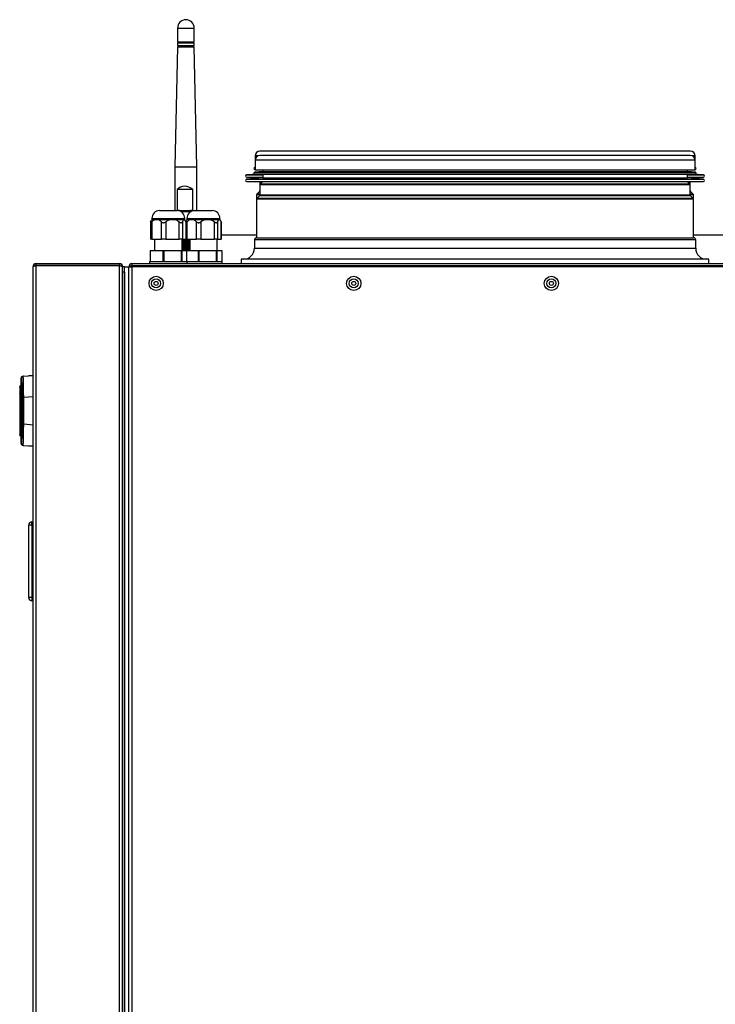
# Model space of a CAD drawing. Units: millimetres. Extents: x -173 to 6197, y -1316 to 2428.
# Drawn here: x 5575 to 5892, y 769 to 1217 of the extents above; entities that cross this region are included whole.
import ezdxf

# ---------------------------------------------------------------- set-up
doc = ezdxf.new("R2010")
doc.units = ezdxf.units.MM

msp = doc.modelspace()

# ---------------------------------------------------------------- linework, layer by layer
at = {"color": 7, "linetype": 'Continuous', "lineweight": -2}
for p, q in [((5646.89, 1212.88), (5646.89, 1206.68)), ((5654.49, 1206.68), (5654.49, 1212.88)), ((5646.89, 1206.68), (5654.49, 1206.68)), ((5646.89, 1206.08), (5646.89, 1204.88)), ((5646.89, 1206.08), (5654.49, 1206.08)), ((5647.09, 1206.68), (5647.09, 1206.08)), ((5654.29, 1206.08), (5654.29, 1206.68)), ((5654.49, 1204.88), (5654.49, 1206.08)), ((5646.89, 1204.28), (5645.69, 1149.78)), ((5646.89, 1204.88), (5654.49, 1204.88)), ((5646.89, 1204.28), (5654.49, 1204.28)), ((5647.09, 1204.88), (5647.09, 1204.28)), ((5654.29, 1204.28), (5654.29, 1204.88)), ((5655.69, 1149.78), (5654.49, 1204.28)), ((5880.39, 1156.88), (5684.39, 1156.88)), ((5682.19, 1154.68), (5682.19, 1152.68)), ((5682.19, 1152.68), (5682.19, 1148.18)), ((5880.39, 1154.88), (5684.39, 1154.88)), ((5882.59, 1152.68), (5882.59, 1154.68)), ((5882.59, 1148.18), (5882.59, 1152.68)), ((5645.69, 1149.78), (5645.69, 1129.78)), ((5645.69, 1149.78), (5655.69, 1149.78)), ((5655.69, 1129.78), (5655.69, 1149.78)), ((5682.19, 1149.34), (5682.07, 1149.34)), ((5682.07, 1148.54), (5682.19, 1148.53)), ((5685.69, 1147.54), (5682.07, 1147.34)), ((5882.59, 1148.18), (5682.19, 1148.18)), ((5685.69, 1148.18), (5685.69, 1147.54)), ((5685.69, 1147.54), (5879.09, 1147.54)), ((5879.09, 1147.54), (5879.09, 1148.18)), ((5882.71, 1147.34), (5879.09, 1147.54)), ((5882.71, 1149.34), (5882.59, 1149.34)), ((5882.59, 1148.53), (5882.71, 1148.54)), ((5683.51, 1146.46), (5678.35, 1146.04)), ((5685.69, 1144.64), (5678.35, 1144.04)), ((5678.39, 1145.04), (5685.75, 1145.04)), ((5678.39, 1143.04), (5886.39, 1143.04)), ((5682.07, 1146.54), (5685.69, 1146.34)), ((5684.39, 1143.04), (5684.39, 1141.48)), ((5685.75, 1143.04), (5684.54, 1141.83)), ((5685.69, 1144.98), (5685.31, 1144.61)), ((5685.69, 1146.34), (5685.69, 1144.64)), ((5685.69, 1146.34), (5879.09, 1146.34)), ((5685.69, 1144.64), (5879.09, 1144.64)), ((5879.04, 1145.04), (5886.39, 1145.04)), ((5880.25, 1141.83), (5879.04, 1143.04)), ((5879.09, 1146.34), (5882.71, 1146.54)), ((5879.09, 1144.64), (5879.09, 1146.34)), ((5879.47, 1144.61), (5879.09, 1144.98)), ((5886.43, 1144.04), (5879.09, 1144.64)), ((5880.39, 1141.48), (5880.39, 1143.04)), ((5886.43, 1146.04), (5881.28, 1146.46)), ((5646.75, 1139.38), (5646.75, 1129.78)), ((5653.84, 1139.38), (5646.75, 1139.38)), ((5653.84, 1129.78), (5653.84, 1139.38)), ((5684.25, 1138.54), (5683.04, 1137.33)), ((5684.39, 1141.48), (5684.39, 1136.89)), ((5880.39, 1136.89), (5880.39, 1141.48)), ((5881.75, 1137.33), (5880.54, 1138.54)), ((5682.89, 1136.98), (5682.89, 1134.98)), ((5682.89, 1134.98), (5682.89, 1117.47)), ((5684.25, 1136.54), (5683.04, 1135.33)), ((5881.75, 1135.33), (5880.54, 1136.54)), ((5881.89, 1134.98), (5881.89, 1136.98)), ((5881.89, 1117.47), (5881.89, 1134.98)), ((5638.69, 1129.78), (5646.69, 1129.78)), ((5647.81, 1129.78), (5646.75, 1129.78)), ((5647.81, 1129.78), (5652.78, 1129.78)), ((5648.32, 1129.38), (5653.07, 1129.38)), ((5653.84, 1129.78), (5652.78, 1129.78)), ((5653.84, 1129.78), (5654.69, 1129.78)), ((5654.69, 1129.78), (5662.69, 1129.78)), ((5634.62, 1124.65), (5634.91, 1125.2)), ((5635.19, 1125.78), (5634.87, 1125.22)), ((5635.19, 1126.28), (5635.19, 1125.78)), ((5635.19, 1125.78), (5637.34, 1125.78)), ((5637.34, 1125.78), (5644.56, 1125.78)), ((5644.56, 1125.78), (5649.92, 1125.78)), ((5649.92, 1125.78), (5650.19, 1125.78)), ((5650.19, 1125.78), (5650.19, 1126.28)), ((5650.51, 1125.22), (5650.19, 1125.78)), ((5650.62, 1124.65), (5650.91, 1125.2)), ((5651.19, 1125.78), (5650.87, 1125.22)), ((5651.19, 1126.28), (5651.19, 1125.78)), ((5651.19, 1125.78), (5653.34, 1125.78)), ((5653.34, 1125.78), (5660.56, 1125.78)), ((5660.56, 1125.78), (5665.92, 1125.78)), ((5665.92, 1125.78), (5666.19, 1125.78)), ((5666.19, 1125.78), (5666.19, 1126.28)), ((5666.51, 1125.22), (5666.19, 1125.78)), ((5634.54, 1124.38), (5634.54, 1116.78)), ((5635.11, 1124.65), (5635.11, 1116.78)), ((5639.56, 1116.78), (5639.56, 1124.65)), ((5641.49, 1124.65), (5641.49, 1116.78)), ((5647.64, 1116.78), (5647.64, 1124.65)), ((5649.07, 1124.65), (5649.07, 1116.78)), ((5650.77, 1116.78), (5650.77, 1124.65)), ((5650.84, 1116.78), (5650.84, 1124.38)), ((5651.11, 1124.65), (5651.11, 1116.78)), ((5655.56, 1116.78), (5655.56, 1124.65)), ((5657.49, 1124.65), (5657.49, 1116.78)), ((5663.64, 1116.78), (5663.64, 1124.65)), ((5665.07, 1124.65), (5665.07, 1116.78)), ((5666.77, 1116.78), (5666.77, 1124.65)), ((5666.84, 1116.78), (5666.84, 1124.38)), ((5635.11, 1116.78), (5634.54, 1116.78)), ((5635.11, 1116.78), (5639.56, 1116.78)), ((5636.44, 1116.78), (5636.44, 1111.68)), ((5641.49, 1116.78), (5639.56, 1116.78)), ((5641.49, 1116.78), (5647.64, 1116.78)), ((5649.07, 1116.78), (5647.64, 1116.78)), ((5648.94, 1111.68), (5648.94, 1116.78)), ((5649.07, 1116.78), (5650.77, 1116.78)), ((5650.84, 1116.78), (5650.77, 1116.78)), ((5651.11, 1116.78), (5650.84, 1116.78)), ((5651.11, 1116.78), (5655.56, 1116.78)), ((5652.44, 1116.78), (5652.44, 1111.68)), ((5657.49, 1116.78), (5655.56, 1116.78)), ((5657.49, 1116.78), (5663.64, 1116.78)), ((5665.07, 1116.78), (5663.64, 1116.78)), ((5664.94, 1111.68), (5664.94, 1116.78)), ((5665.07, 1116.78), (5666.77, 1116.78)), ((5666.84, 1116.78), (5666.77, 1116.78)), ((5682.89, 1118.58), (5666.84, 1118.58)), ((5681.89, 1116.47), (5681.89, 1112.68)), ((5682.89, 1117.47), (5881.89, 1117.47)), ((5899.89, 1118.58), (5881.89, 1118.58)), ((5882.89, 1112.68), (5882.89, 1116.47)), ((5634.37, 1111.68), (5634.37, 1106.68)), ((5634.37, 1111.68), (5634.46, 1111.68)), ((5634.46, 1111.68), (5634.46, 1106.68)), ((5634.46, 1111.68), (5640.21, 1111.68)), ((5640.21, 1111.68), (5640.21, 1106.68)), ((5640.21, 1111.68), (5640.59, 1111.68)), ((5640.59, 1111.68), (5640.59, 1106.68)), ((5640.59, 1111.68), (5648.54, 1111.68)), ((5648.54, 1111.68), (5648.54, 1106.68)), ((5648.54, 1111.68), (5648.82, 1111.68)), ((5648.82, 1111.68), (5648.82, 1106.68)), ((5648.82, 1111.68), (5651.02, 1111.68)), ((5651.02, 1111.68), (5651.02, 1106.68)), ((5651.02, 1111.68), (5656.21, 1111.68)), ((5656.21, 1111.68), (5656.21, 1106.68)), ((5656.21, 1111.68), (5656.59, 1111.68)), ((5656.59, 1111.68), (5656.59, 1106.68)), ((5656.59, 1111.68), (5664.54, 1111.68)), ((5664.54, 1111.68), (5664.54, 1106.68)), ((5664.54, 1111.68), (5664.82, 1111.68)), ((5664.82, 1111.68), (5664.82, 1106.68)), ((5664.82, 1111.68), (5667.02, 1111.68)), ((5667.02, 1111.68), (5667.02, 1106.68)), ((5675.89, 1107.68), (5675.89, 1105.68)), ((5827.06, 1107.68), (5675.89, 1107.68)), ((5888.89, 1107.68), (5827.06, 1107.68)), ((5888.89, 1105.68), (5888.89, 1107.68)), ((5581.09, 357.12), (5581.09, 1104.24)), ((5601.89, 1104.88), (5581.89, 1104.88)), ((5581.89, 1104.88), (5581.89, 1104.64)), ((5582.53, 1104.88), (5582.53, 1105.68)), ((5582.53, 1105.68), (5620.45, 1105.68)), ((5582.53, 356.55), (5582.53, 1104.81)), ((5582.53, 1104.81), (5620.45, 1104.81)), ((5620.89, 1104.88), (5600.89, 1104.88)), ((5600.89, 1104.88), (5600.89, 1104.81)), ((5601.89, 1104.88), (5601.89, 1104.81)), ((5620.45, 1105.68), (5620.45, 1104.88)), ((5620.45, 356.55), (5620.45, 1104.81)), ((5620.89, 1104.88), (5620.89, 1104.69)), ((5621.74, 1104.88), (5621.89, 1104.88)), ((5621.89, 1104.24), (5621.89, 1104.88)), ((5622.69, 1104.24), (5621.89, 1104.24)), ((5621.89, 1104.17), (5621.89, 1104.24)), ((5621.89, 357.19), (5621.89, 1104.17)), ((5622.69, 1104.24), (5622.69, 1104.12)), ((5624.69, 1104.12), (5622.69, 1104.12)), ((5622.69, 1101.8), (5622.69, 1104.12)), ((5624.69, 357.12), (5624.69, 1104.24)), ((5624.69, 1104.24), (5626.13, 1104.24)), ((5626.13, 1105.68), (5626.13, 1104.24)), ((5626.13, 1105.68), (6188.15, 1105.68)), ((5626.13, 1104.24), (5626.13, 357.12)), ((6188.15, 1104.24), (5626.13, 1104.24)), ((5626.69, 1104.24), (5626.69, 1104.88)), ((5626.69, 1104.88), (5921.89, 1104.88)), ((5634.14, 1106.68), (5634.14, 1105.68)), ((5634.14, 1106.68), (5645.85, 1106.68)), ((5634.37, 1106.68), (5634.46, 1106.68)), ((5640.21, 1106.68), (5640.59, 1106.68)), ((5645.85, 1106.68), (5651.24, 1106.68)), ((5648.54, 1106.68), (5648.82, 1106.68)), ((5651.24, 1105.68), (5651.24, 1106.68)), ((5651.24, 1106.68), (5661.85, 1106.68)), ((5656.21, 1106.68), (5656.59, 1106.68)), ((5661.85, 1106.68), (5667.24, 1106.68)), ((5664.54, 1106.68), (5664.82, 1106.68)), ((5667.24, 1105.68), (5667.24, 1106.68)), ((5622.69, 1101.74), (5621.89, 1101.74)), ((5621.89, 1101.74), (5621.89, 359.62)), ((5622.69, 1101.8), (5622.69, 1101.74)), ((5622.69, 1101.74), (5622.69, 359.62)), ((5575.59, 1053.42), (5575.59, 1050.18)), ((5576.66, 1054.42), (5579.01, 1054.62)), ((5575.09, 1049.69), (5575.09, 1046.59)), ((5575.1, 1046.58), (5574.99, 1046.58)), ((5574.99, 1046.58), (5574.99, 1030.78)), ((5576.32, 1032.54), (5576.32, 1044.83)), ((5576.32, 1044.83), (5576.82, 1044.83)), ((5576.82, 1044.83), (5581.09, 1045.2)), ((5576.82, 1032.54), (5576.82, 1044.83)), ((5574.99, 1030.78), (5575.1, 1030.78)), ((5575.09, 1030.78), (5575.09, 1027.68)), ((5576.82, 1032.54), (5576.32, 1032.54)), ((5581.09, 1032.16), (5576.82, 1032.54)), ((5575.59, 1027.18), (5575.59, 1023.95)), ((5576.66, 1022.95), (5579.01, 1022.75)), ((5580.59, 986.68), (5579.09, 986.68)), ((5579.09, 953.68), (5579.09, 986.68)), ((5580.59, 986.68), (5580.59, 988.18)), ((5580.59, 988.18), (5581.09, 988.18)), ((5581.09, 986.68), (5580.59, 986.68)), ((5580.59, 986.68), (5580.59, 953.68)), ((5580.59, 953.68), (5579.09, 953.68)), ((5580.59, 953.68), (5581.09, 953.68)), ((5580.59, 953.68), (5580.59, 952.18)), ((5581.09, 952.18), (5580.59, 952.18))]:
    msp.add_line(p, q, dxfattribs=at)
at = {"color": 8, "linetype": 'Continuous', "lineweight": -2}
for p, q in [((5646.89, 1212.88), (5654.49, 1212.88)), ((5683.48, 1154.68), (5682.19, 1154.68)), ((5882.59, 1152.68), (5682.19, 1152.68)), ((5882.59, 1154.68), (5881.31, 1154.68)), ((5682.07, 1149.34), (5682.19, 1149.34)), ((5682.07, 1148.54), (5682.19, 1148.54)), ((5682.07, 1147.34), (5882.71, 1147.34)), ((5882.59, 1149.34), (5882.71, 1149.34)), ((5882.59, 1148.54), (5882.71, 1148.54)), ((5678.35, 1146.04), (5685.69, 1146.04)), ((5678.35, 1144.04), (5886.43, 1144.04)), ((5682.07, 1146.54), (5882.71, 1146.54)), ((5879.09, 1146.04), (5886.43, 1146.04)), ((5684.39, 1138.54), (5684.25, 1138.54)), ((5880.39, 1141.48), (5684.39, 1141.48)), ((5880.25, 1141.83), (5684.54, 1141.83)), ((5880.54, 1138.54), (5880.39, 1138.54)), ((5684.39, 1136.98), (5682.89, 1136.98)), ((5881.89, 1134.98), (5682.89, 1134.98)), ((5684.39, 1137.33), (5683.04, 1137.33)), ((5881.75, 1135.33), (5683.04, 1135.33)), ((5880.54, 1136.54), (5684.25, 1136.54)), ((5880.39, 1136.89), (5684.39, 1136.89)), ((5881.75, 1137.33), (5880.39, 1137.33)), ((5881.89, 1136.98), (5880.39, 1136.98)), ((5635.19, 1126.28), (5650.19, 1126.28)), ((5651.19, 1126.28), (5666.19, 1126.28)), ((5649.13, 1116.78), (5649.13, 1111.68)), ((5649.26, 1116.78), (5649.26, 1111.68)), ((5649.38, 1116.78), (5649.38, 1111.68)), ((5649.45, 1116.78), (5649.45, 1111.68)), ((5649.46, 1116.78), (5649.46, 1111.68)), ((5649.54, 1116.78), (5649.54, 1111.68)), ((5649.76, 1116.78), (5649.76, 1111.68)), ((5649.9, 1116.78), (5649.9, 1111.68)), ((5650.05, 1116.78), (5650.05, 1111.68)), ((5650.12, 1116.78), (5650.12, 1111.68)), ((5650.13, 1116.78), (5650.13, 1111.68)), ((5650.21, 1116.78), (5650.21, 1111.68)), ((5650.4, 1116.78), (5650.4, 1111.68)), ((5650.55, 1116.78), (5650.55, 1111.68)), ((5650.73, 1116.78), (5650.73, 1111.68)), ((5650.8, 1116.78), (5650.8, 1111.68)), ((5650.81, 1116.78), (5650.81, 1111.68)), ((5650.88, 1116.78), (5650.88, 1111.68)), ((5651.06, 1116.78), (5651.06, 1111.68)), ((5651.2, 1116.78), (5651.2, 1111.68)), ((5651.4, 1116.78), (5651.4, 1111.68)), ((5651.48, 1116.78), (5651.48, 1111.68)), ((5651.49, 1116.78), (5651.49, 1111.68)), ((5651.56, 1116.78), (5651.56, 1111.68)), ((5651.7, 1116.78), (5651.7, 1111.68)), ((5651.84, 1116.78), (5651.84, 1111.68)), ((5652.06, 1116.78), (5652.06, 1111.68)), ((5652.15, 1116.78), (5652.15, 1111.68)), ((5652.15, 1116.78), (5652.15, 1111.68)), ((5652.22, 1116.78), (5652.22, 1111.68)), ((5652.33, 1116.78), (5652.33, 1111.68)), ((5882.89, 1116.47), (5681.89, 1116.47)), ((5681.89, 1112.68), (5882.89, 1112.68))]:
    msp.add_line(p, q, dxfattribs=at)
at = {"color": 7, "linetype": 'Continuous', "lineweight": -2, "flags": 128}
msp.add_lwpolyline([(5620.89, 1104.71), (5620.91, 1104.7), (5620.92, 1104.68)], dxfattribs=at)
at = {"color": 7, "linetype": 'Continuous', "lineweight": -2}
for centre, radius in [((5637.14, 1096.68), 3.25), ((5637.14, 1096.68), 2.05), ((5727.14, 1096.68), 3.25), ((5727.14, 1096.68), 2.05), ((5817.14, 1096.68), 3.25), ((5817.14, 1096.68), 2.05), ((5637.14, 1096.68), 0.9), ((5727.14, 1096.68), 0.9), ((5817.14, 1096.68), 0.9)]:
    msp.add_circle(centre, radius, dxfattribs=at)
for centre, radius, start, end in [((5650.69, 1212.88), 3.8, 0, 180), ((5684.39, 1154.68), 2.2, 90, 180), ((5880.39, 1154.68), 2.2, 0, 90), ((5684.39, 1152.68), 2.2, 90, 180), ((5880.39, 1152.68), 2.2, 0, 90), ((5682.09, 1148.94), 0.4, 93.1701, 266.8299), ((5682.09, 1146.94), 0.4, 93.1701, 266.8299), ((5882.69, 1148.94), 0.4, 273.1701, 86.8299), ((5882.69, 1146.94), 0.4, 273.1701, 86.8299), ((5678.39, 1145.54), 0.5, 94.6853, 270), ((5678.39, 1143.54), 0.5, 94.6853, 270), ((5886.39, 1145.54), 0.5, 270, 85.3147), ((5886.39, 1143.54), 0.5, 270, 85.3147), ((5683.89, 1138.89), 0.5, 315, 0), ((5684.89, 1141.48), 0.5, 135, 180), ((5879.89, 1141.48), 0.5, 0, 45), ((5880.89, 1138.89), 0.5, 180, 225), ((5683.39, 1136.98), 0.5, 135, 180), ((5683.39, 1134.98), 0.5, 135, 180), ((5683.89, 1136.89), 0.5, 315, 0), ((5880.89, 1136.89), 0.5, 180, 225), ((5881.39, 1136.98), 0.5, 0, 45), ((5881.39, 1134.98), 0.5, 0, 45), ((5638.69, 1126.28), 3.5, 90, 180), ((5646.69, 1126.28), 3.5, 0, 90), ((5654.69, 1126.28), 3.5, 90, 180), ((5662.69, 1126.28), 3.5, 0, 90), ((5682.89, 1116.47), 1, 90, 180), ((5881.89, 1116.47), 1, 0, 90), ((5676.89, 1112.68), 5, 270, 0), ((5887.89, 1112.68), 5, 180, 270), ((5582.53, 1104.24), 1.44, 90, 180), ((5620.45, 1104.24), 1.44, 0, 90), ((5626.13, 1104.24), 1.44, 90, 180), ((5626.13, 1104.24), 0.64, 90, 180), ((5576.75, 1053.42), 1, 95.0158, 180.023), ((5575.59, 1049.68), 0.5, 90, 180), ((5575.59, 1027.68), 0.5, 180, 270), ((5576.75, 1023.95), 1, 179.977, 264.9842), ((5580.59, 986.68), 1.5, 90, 180), ((5580.59, 953.68), 1.5, 180, 270)]:
    msp.add_arc(centre, radius, start, end, dxfattribs=at)
msp.add_ellipse((5650.69, 1135.88), major_axis=(-3.73, 3.73), ratio=0.892189, start_param=4.759304, end_param=6.350101, dxfattribs=at)
for points, knots in [([(5637.34, 1125.78), (5637.3, 1125.78), (5636.92, 1125.78), (5636.12, 1125.53), (5635.47, 1124.96), (5635.11, 1124.65)], [0, 0, 0, 0, 0.042061, 0.480909, 1, 1, 1, 1]), ([(5639.56, 1124.65), (5639.15, 1125.02), (5638.46, 1125.63), (5637.66, 1125.74), (5637.34, 1125.78)], [0, 0, 0, 0, 0.602828, 1, 1, 1, 1]), ([(5644.56, 1125.78), (5644.29, 1125.77), (5643.47, 1125.72), (5642.43, 1125.27), (5641.73, 1124.81), (5641.49, 1124.65)], [0, 0, 0, 0, 0.245472, 0.741328, 1, 1, 1, 1]), ([(5647.64, 1124.65), (5647.45, 1124.77), (5646.77, 1125.24), (5645.73, 1125.71), (5644.85, 1125.77), (5644.56, 1125.78)], [0, 0, 0, 0, 0.203636, 0.742153, 1, 1, 1, 1]), ([(5649.92, 1125.78), (5649.9, 1125.78), (5649.76, 1125.78), (5649.45, 1125.53), (5649.2, 1124.96), (5649.07, 1124.65)], [0, 0, 0, 0, 0.0420607, 0.480909, 1, 1, 1, 1]), ([(5650.77, 1124.65), (5650.61, 1125.02), (5650.35, 1125.63), (5650.04, 1125.74), (5649.92, 1125.78)], [0, 0, 0, 0, 0.602828, 1, 1, 1, 1]), ([(5653.34, 1125.78), (5653.3, 1125.78), (5652.92, 1125.78), (5652.12, 1125.53), (5651.47, 1124.96), (5651.11, 1124.65)], [0, 0, 0, 0, 0.042061, 0.480909, 1, 1, 1, 1]), ([(5655.56, 1124.65), (5655.15, 1125.02), (5654.46, 1125.63), (5653.66, 1125.74), (5653.34, 1125.78)], [0, 0, 0, 0, 0.602828, 1, 1, 1, 1]), ([(5660.56, 1125.78), (5660.29, 1125.77), (5659.47, 1125.72), (5658.43, 1125.27), (5657.73, 1124.81), (5657.49, 1124.65)], [0, 0, 0, 0, 0.245472, 0.741328, 1, 1, 1, 1]), ([(5663.64, 1124.65), (5663.45, 1124.77), (5662.77, 1125.24), (5661.73, 1125.71), (5660.85, 1125.77), (5660.56, 1125.78)], [0, 0, 0, 0, 0.203636, 0.742153, 1, 1, 1, 1]), ([(5665.92, 1125.78), (5665.9, 1125.78), (5665.76, 1125.78), (5665.45, 1125.53), (5665.2, 1124.96), (5665.07, 1124.65)], [0, 0, 0, 0, 0.042061, 0.480909, 1, 1, 1, 1]), ([(5666.77, 1124.65), (5666.61, 1125.02), (5666.35, 1125.63), (5666.04, 1125.74), (5665.92, 1125.78)], [0, 0, 0, 0, 0.602828, 1, 1, 1, 1]), ([(5634.62, 1124.65), (5634.58, 1124.56), (5634.52, 1124.39), (5634.56, 1124.27), (5634.69, 1124.3), (5634.89, 1124.43), (5635.04, 1124.58), (5635.11, 1124.65)], [0, 0, 0, 0, 0.2205472, 0.442968, 0.640209, 0.8214898, 1, 1, 1, 1]), ([(5639.56, 1124.65), (5639.67, 1124.56), (5639.88, 1124.39), (5640.31, 1124.27), (5640.75, 1124.3), (5641.15, 1124.43), (5641.38, 1124.58), (5641.49, 1124.65)], [0, 0, 0, 0, 0.220547, 0.442968, 0.640209, 0.82149, 1, 1, 1, 1]), ([(5647.64, 1124.65), (5647.77, 1124.56), (5648.04, 1124.39), (5648.44, 1124.27), (5648.75, 1124.3), (5648.96, 1124.43), (5649.03, 1124.58), (5649.07, 1124.65)], [0, 0, 0, 0, 0.22056, 0.442976, 0.640215, 0.821496, 1, 1, 1, 1]), ([(5650.77, 1124.65), (5650.81, 1124.55), (5650.85, 1124.44), (5650.83, 1124.39), (5650.83, 1124.38)], [0, 0, 0, 0, 0.816118, 1, 1, 1, 1]), ([(5650.8, 1124.38), (5650.83, 1124.4), (5650.92, 1124.46), (5651.04, 1124.57), (5651.11, 1124.65)], [0, 0, 0, 0, 0.336765, 1, 1, 1, 1]), ([(5655.56, 1124.65), (5655.67, 1124.56), (5655.88, 1124.39), (5656.31, 1124.27), (5656.75, 1124.3), (5657.15, 1124.43), (5657.38, 1124.58), (5657.49, 1124.65)], [0, 0, 0, 0, 0.220547, 0.442968, 0.640209, 0.82149, 1, 1, 1, 1]), ([(5663.64, 1124.65), (5663.77, 1124.56), (5664.04, 1124.39), (5664.44, 1124.27), (5664.75, 1124.3), (5664.96, 1124.43), (5665.03, 1124.58), (5665.07, 1124.65)], [0, 0, 0, 0, 0.22056, 0.442976, 0.640215, 0.821496, 1, 1, 1, 1]), ([(5666.77, 1124.65), (5666.81, 1124.55), (5666.85, 1124.44), (5666.83, 1124.39), (5666.83, 1124.38)], [0, 0, 0, 0, 0.816118, 1, 1, 1, 1]), ([(5620.45, 1104.81), (5620.62, 1104.77), (5620.96, 1104.67), (5621.4, 1104.53), (5621.73, 1104.38), (5621.88, 1104.27), (5621.89, 1104.2), (5621.89, 1104.17)], [0, 0, 0, 0, 0.223153, 0.44633, 0.669507, 0.892684, 1, 1, 1, 1]), ([(5576.51, 1054.4), (5576.39, 1054.38), (5576.14, 1054.33), (5575.84, 1054.1), (5575.63, 1053.77), (5575.61, 1053.53), (5575.59, 1053.41)], [0, 0, 0, 0, 0.241202, 0.5, 0.758798, 1, 1, 1, 1]), ([(5576.32, 1044.83), (5576.32, 1045.46), (5576.31, 1046.7), (5576.26, 1048.45), (5576.18, 1049.99), (5576.06, 1051.67), (5575.9, 1053.12), (5575.8, 1053.32), (5575.75, 1053.42)], [0, 0, 0, 0, 0.12613, 0.250909, 0.376375, 0.502014, 0.751578, 1, 1, 1, 1]), ([(5576.82, 1044.83), (5576.82, 1045.51), (5576.8, 1046.87), (5576.77, 1048.77), (5576.73, 1050.48), (5576.7, 1051.89), (5576.67, 1053.03), (5576.65, 1053.82), (5576.65, 1054.32), (5576.66, 1054.39), (5576.66, 1054.42)], [0, 0, 0, 0, 0.124215, 0.250566, 0.371386, 0.501302, 0.618962, 0.751388, 0.875329, 1, 1, 1, 1]), ([(5580.93, 1054.68), (5580.61, 1054.67), (5579.95, 1054.65), (5579.38, 1054.65), (5579.09, 1054.63), (5579.01, 1054.62)], [0, 0, 0, 0, 0.407841, 0.83091, 1, 1, 1, 1]), ([(5581.09, 1054.66), (5581.09, 1054.66), (5581.08, 1054.68), (5581.01, 1054.68), (5580.95, 1054.68), (5580.93, 1054.68)], [0, 0, 0, 0, 0.395984, 0.792141, 1, 1, 1, 1]), ([(5575.09, 1027.68), (5575.1, 1027.71), (5575.11, 1027.77), (5575.19, 1028.25), (5575.31, 1029.03), (5575.48, 1030.15), (5575.67, 1031.65), (5575.83, 1033.26), (5575.94, 1034.77), (5576.03, 1036.41), (5576.08, 1038.24), (5576.05, 1040.07), (5576.01, 1041.38), (5575.94, 1042.62), (5575.83, 1044.12), (5575.67, 1045.73), (5575.48, 1047.22), (5575.31, 1048.34), (5575.14, 1049.41), (5575.11, 1049.57), (5575.09, 1049.68)], [0, 0, 0, 0, 0.062623, 0.125216, 0.187797, 0.250354, 0.312875, 0.37539, 0.407455, 0.437992, 0.500322, 0.53119, 0.56289, 0.59331, 0.625257, 0.687722, 0.750167, 0.812659, 0.875176, 1, 1, 1, 1]), ([(5575.59, 1027.18), (5575.59, 1027.19), (5575.6, 1027.21), (5575.63, 1027.56), (5575.72, 1028.55), (5575.84, 1029.94), (5575.97, 1031.81), (5576.09, 1034.24), (5576.17, 1037.14), (5576.17, 1040), (5576.1, 1042.89), (5575.99, 1045.19), (5575.87, 1046.96), (5575.76, 1048.35), (5575.67, 1049.44), (5575.6, 1050.08), (5575.6, 1050.15), (5575.59, 1050.18)], [0, 0, 0, 0, 0.022168, 0.111118, 0.190921, 0.257961, 0.327177, 0.402784, 0.46645, 0.530388, 0.588569, 0.667445, 0.722444, 0.778973, 0.857361, 0.93796, 1, 1, 1, 1]), ([(5575.1, 1046.59), (5575.1, 1046.62), (5575.09, 1046.75), (5575.13, 1046.06), (5575.2, 1044.57), (5575.27, 1042.36), (5575.32, 1039.75), (5575.31, 1037.02), (5575.26, 1034.44), (5575.21, 1033.16), (5575.18, 1032.51)], [0, 0, 0, 0, 0.037197, 0.17481, 0.312439, 0.449892, 0.587259, 0.724765, 0.862384, 1, 1, 1, 1]), ([(5575.18, 1032.51), (5575.17, 1032.19), (5575.13, 1031.34), (5575.09, 1030.68), (5575.1, 1030.77), (5575.1, 1030.79)], [0, 0, 0, 0, 0.310245, 0.797714, 1, 1, 1, 1]), ([(5575.75, 1023.95), (5575.8, 1024.05), (5575.9, 1024.25), (5576.06, 1025.71), (5576.18, 1027.39), (5576.26, 1028.93), (5576.31, 1030.67), (5576.32, 1031.92), (5576.32, 1032.54)], [0, 0, 0, 0, 0.249198, 0.499135, 0.624292, 0.749656, 0.875046, 1, 1, 1, 1]), ([(5576.66, 1022.95), (5576.66, 1022.97), (5576.65, 1023), (5576.65, 1023.22), (5576.65, 1023.58), (5576.66, 1024.09), (5576.68, 1024.74), (5576.7, 1025.45), (5576.72, 1026.19), (5576.74, 1027.19), (5576.77, 1028.61), (5576.8, 1030.5), (5576.82, 1031.86), (5576.82, 1032.54)], [0, 0, 0, 0, 0.088468, 0.169003, 0.249448, 0.339535, 0.422996, 0.499933, 0.565972, 0.629617, 0.750091, 0.876106, 1, 1, 1, 1]), ([(5575.59, 1023.96), (5575.61, 1023.84), (5575.63, 1023.59), (5575.84, 1023.27), (5576.14, 1023.04), (5576.39, 1022.99), (5576.51, 1022.97)], [0, 0, 0, 0, 0.241202, 0.5, 0.758798, 1, 1, 1, 1]), ([(5579.01, 1022.75), (5579.44, 1022.74), (5579.97, 1022.72), (5580.79, 1022.69), (5580.93, 1022.69)], [0, 0, 0, 0, 0.830251, 1, 1, 1, 1]), ([(5580.93, 1022.69), (5580.97, 1022.69), (5581.04, 1022.69), (5581.09, 1022.7), (5581.09, 1022.71), (5581.09, 1022.71)], [0, 0, 0, 0, 0.3929189, 0.7858209, 1, 1, 1, 1])]:
    msp.add_open_spline(points, degree=3, knots=knots, dxfattribs=at)
msp.add_open_spline([(5581.09, 1104.24), (5581.11, 1104.29), (5581.16, 1104.39), (5581.49, 1104.53), (5581.97, 1104.67), (5582.34, 1104.77), (5582.53, 1104.81)], degree=3, dxfattribs=at)

doc.saveas('drawing.dxf')
